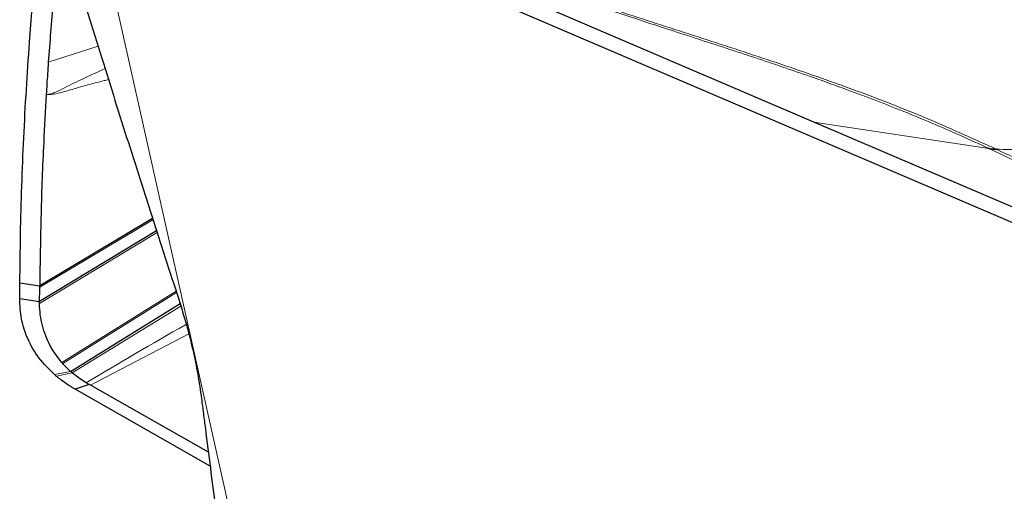
# Model space of a CAD drawing. Units: millimetres. Extents: x 15 to 204, y 6 to 291.
# Drawn here: x 26 to 31, y 92 to 94 of the extents above; entities that cross this region are included whole.
import ezdxf

# ---------------------------------------------------------------- set-up
doc = ezdxf.new("R2010")
doc.units = ezdxf.units.MM

msp = doc.modelspace()

# ---------------------------------------------------------------- linework, layer by layer
at = {"color": 7, "linetype": 'Continuous', "lineweight": 30}
for p, q in [((30.2519, 93.8918), (26.6789, 95.4213)), ((33.7631, 92.312), (26.6018, 95.3776)), ((32.4719, 92.9415), (30.2519, 93.8918)), ((31.1162, 93.7615), (31.1132, 93.7628)), ((26.9852, 93.4148), (26.4274, 93.0829)), ((27.0045, 93.3551), (26.4264, 93.0057)), ((26.3294, 93.0975), (26.4274, 93.0829)), ((26.3283, 93.0209), (26.4264, 93.0057)), ((26.5795, 92.6604), (27.1206, 92.9951)), ((26.5408, 92.6988), (26.5362, 92.704)), ((26.6713, 92.5961), (26.6018, 92.5724)), ((26.6713, 92.5961), (26.6565, 92.6046)), ((26.6789, 92.5917), (26.6713, 92.5961)), ((27.2605, 92.2607), (26.6789, 92.5917)), ((27.2692, 92.1926), (26.6018, 92.5724))]:
    msp.add_line(p, q, dxfattribs=at)
at = {"color": 8, "linetype": 'Continuous', "lineweight": 0}
for p, q in [((26.6018, 95.3776), (27.8028, 90.0268)), ((26.4697, 94.1884), (26.7153, 94.2668)), ((30.2519, 93.8918), (31.1162, 93.7615)), ((26.9869, 93.4095), (26.4274, 93.0761)), ((27.0072, 93.3467), (26.4263, 92.9949)), ((26.5362, 92.704), (27.101, 93.0571)), ((26.5408, 92.6988), (27.1032, 93.0502)), ((26.5884, 92.6529), (27.1243, 92.9827)), ((27.1633, 92.8463), (26.6789, 92.5917)), ((26.5795, 92.6604), (26.5, 92.6445)), ((26.5884, 92.6528), (26.5099, 92.636))]:
    msp.add_line(p, q, dxfattribs=at)
at = {"color": 7, "linetype": 'Continuous', "lineweight": 30}
for centre, radius, start, end in [((31.1778, 94.1343), 0.377, 260.1397, 266.1919), ((31.1812, 94.1336), 0.3777, 260.0953, 266.1503), ((27.0722, 93.3006), 0.8706, 228.9136, 229.7663)]:
    msp.add_arc(centre, radius, start, end, dxfattribs=at)
for points, knots in [([(26.3384, 95.549), (26.3395, 95.5439), (26.3441, 95.5223), (26.3552, 95.4793), (26.3767, 95.3978), (26.407, 95.2886), (26.4456, 95.1552), (26.4971, 94.9806), (26.5616, 94.7654), (26.6392, 94.5118), (26.7347, 94.2037), (26.8485, 93.8418), (26.9807, 93.4273), (27.0696, 93.1535), (27.1141, 93.0166)], [0, 0, 0, 0, 0.006403, 0.026733, 0.047156, 0.0974955, 0.1480737, 0.1986554, 0.2982788, 0.3979685, 0.4976532, 0.6650854, 0.8325455, 1, 1, 1, 1]), ([(26.3294, 93.0975), (26.3302, 93.1775), (26.3327, 93.4174), (26.3464, 93.8146), (26.3726, 94.2446), (26.4049, 94.629), (26.4298, 94.8552), (26.4423, 94.9683)], [0, 0, 0, 0, 0.126214, 0.378648, 0.631181, 0.815571, 1, 1, 1, 1]), ([(26.5315, 94.8668), (26.526, 94.817), (26.5118, 94.6898), (26.4907, 94.464), (26.4772, 94.287), (26.4697, 94.1884)], [0, 0, 0, 0, 0.221591, 0.566377, 1, 1, 1, 1]), ([(26.4697, 94.1884), (26.4684, 94.1688), (26.4659, 94.1321), (26.4624, 94.0784), (26.4603, 94.0443), (26.4592, 94.0273)], [0, 0, 0, 0, 0.3660765, 0.683045, 1, 1, 1, 1]), ([(26.4595, 94.0272), (26.4551, 93.9483), (26.4441, 93.7527), (26.4322, 93.4382), (26.429, 93.2013), (26.4274, 93.0829)], [0, 0, 0, 0, 0.252465, 0.626195, 1, 1, 1, 1]), ([(31.1558, 93.7567), (31.1553, 93.7569), (31.1543, 93.7574), (31.1533, 93.7579), (31.1527, 93.7581)], [0, 0, 0, 0, 0.500276, 1, 1, 1, 1]), ([(26.3283, 93.0209), (26.3285, 93.0295), (26.329, 93.055), (26.3293, 93.0806), (26.3294, 93.0975)], [0, 0, 0, 0, 0.3387459, 1, 1, 1, 1]), ([(26.4264, 93.0057), (26.4266, 93.0142), (26.4272, 93.0377), (26.4273, 93.0611), (26.4274, 93.0761)], [0, 0, 0, 0, 0.363457, 1, 1, 1, 1]), ([(26.4274, 93.0761), (26.4274, 93.0767), (26.4274, 93.0779), (26.4274, 93.0801), (26.4274, 93.0818), (26.4274, 93.0829)], [0, 0, 0, 0, 0.263769, 0.527267, 1, 1, 1, 1]), ([(26.5, 92.6445), (26.4734, 92.6708), (26.4194, 92.7243), (26.3664, 92.8181), (26.3328, 92.9184), (26.3298, 92.9864), (26.3283, 93.0209)], [0, 0, 0, 0, 0.245884, 0.498703, 0.74645, 1, 1, 1, 1]), ([(27.1141, 93.0166), (27.1271, 92.975), (27.1531, 92.8915), (27.184, 92.7679), (27.2095, 92.6452), (27.2208, 92.5655), (27.2265, 92.5256)], [0, 0, 0, 0, 0.247105, 0.495392, 0.747142, 1, 1, 1, 1]), ([(26.4263, 92.9949), (26.4263, 92.9959), (26.4263, 92.9978), (26.4263, 93.0014), (26.4264, 93.0041), (26.4264, 93.0057)], [0, 0, 0, 0, 0.270633, 0.541354, 1, 1, 1, 1]), ([(26.5362, 92.704), (26.5158, 92.7308), (26.484, 92.7726), (26.456, 92.8356), (26.4398, 92.8873), (26.4288, 92.9405), (26.4271, 92.9767), (26.4263, 92.9949)], [0, 0, 0, 0, 0.307526, 0.47754, 0.648864, 0.823819, 1, 1, 1, 1]), ([(26.5795, 92.6604), (26.5727, 92.6666), (26.5591, 92.6789), (26.5469, 92.6921), (26.5408, 92.6988)], [0, 0, 0, 0, 0.49937, 1, 1, 1, 1]), ([(26.6018, 92.5724), (26.5855, 92.5822), (26.5528, 92.6017), (26.5242, 92.6246), (26.5099, 92.636)], [0, 0, 0, 0, 0.498425, 1, 1, 1, 1]), ([(26.5884, 92.6528), (26.5872, 92.6538), (26.5852, 92.6556), (26.5822, 92.6581), (26.5804, 92.6597), (26.5795, 92.6604)], [0, 0, 0, 0, 0.388686, 0.694388, 1, 1, 1, 1]), ([(26.6565, 92.6046), (26.6465, 92.6108), (26.6225, 92.6257), (26.601, 92.6428), (26.5884, 92.6529)], [0, 0, 0, 0, 0.41497, 1, 1, 1, 1]), ([(27.2265, 92.5256), (27.2297, 92.5008), (27.2361, 92.4513), (27.2424, 92.4019), (27.2456, 92.3772)], [0, 0, 0, 0, 0.5000081, 1, 1, 1, 1]), ([(27.2456, 92.3772), (27.2621, 92.2478), (27.2953, 91.9889), (27.3446, 91.6061), (27.3894, 91.2592), (27.4298, 90.9481), (27.4628, 90.6981), (27.489, 90.5036), (27.5055, 90.3859), (27.5156, 90.3183), (27.522, 90.2775), (27.5255, 90.2601), (27.5271, 90.2523)], [0, 0, 0, 0, 0.167534, 0.335075, 0.502585, 0.63081, 0.759002, 0.854954, 0.919194, 0.947865, 0.976497, 1, 1, 1, 1])]:
    msp.add_open_spline(points, degree=3, knots=knots, dxfattribs=at)
at = {"color": 8, "linetype": 'Continuous', "lineweight": 0}
for points, knots in [([(31.1132, 93.7628), (31.0669, 93.7843), (30.9756, 93.8265), (30.8364, 93.8868), (30.6984, 93.9438), (30.5592, 93.9985), (30.4106, 94.0543), (30.2621, 94.1075), (30.115, 94.1583), (29.977, 94.2048), (29.8359, 94.2513), (29.6972, 94.2965), (29.567, 94.3387), (29.4172, 94.3874), (29.2395, 94.4456), (29.078, 94.4995), (28.9607, 94.5396), (28.8901, 94.5639), (28.8185, 94.5889), (28.753, 94.612), (28.6328, 94.6549), (28.4547, 94.7201), (28.2982, 94.781), (28.2174, 94.8125)], [0, 0, 0, 0, 0.053367, 0.105022, 0.155157, 0.20396, 0.253735, 0.311067, 0.356581, 0.402655, 0.449424, 0.497027, 0.54019, 0.578293, 0.645509, 0.717072, 0.740526, 0.764464, 0.788899, 0.813848, 0.831739, 0.913142, 1, 1, 1, 1]), ([(28.3267, 94.783), (28.4436, 94.7382), (28.6772, 94.6485), (29.0385, 94.5221), (29.404, 94.4011), (29.7713, 94.2831), (30.1358, 94.1638), (30.489, 94.0388), (30.8301, 93.905), (31.0452, 93.8071), (31.1527, 93.7581)], [0, 0, 0, 0, 0.125765, 0.251487, 0.377079, 0.50231, 0.627149, 0.751632, 0.875816, 1, 1, 1, 1]), ([(31.9536, 94.2353), (31.9353, 94.2324), (31.8993, 94.2266), (31.8457, 94.2095), (31.7944, 94.1799), (31.7478, 94.1342), (31.7056, 94.0787), (31.6652, 94.0184), (31.6242, 93.958), (31.5791, 93.9037), (31.5301, 93.8584), (31.4785, 93.8217), (31.4247, 93.7935), (31.3632, 93.7712), (31.2948, 93.7576), (31.2226, 93.7554), (31.1756, 93.7572), (31.1527, 93.7581)], [0, 0, 0, 0, 0.0640042, 0.1257046, 0.1848184, 0.2436973, 0.304838, 0.368116, 0.4317821, 0.4943278, 0.556137, 0.6180559, 0.6806827, 0.7443509, 0.8308912, 0.91807, 1, 1, 1, 1]), ([(26.7501, 94.1561), (26.7139, 94.1394), (26.647, 94.1085), (26.5654, 94.0694), (26.513, 94.0424), (26.4819, 94.0309), (26.4669, 94.0285), (26.4594, 94.0273)], [0, 0, 0, 0, 0.373606, 0.689714, 0.847133, 0.923406, 1, 1, 1, 1]), ([(26.4594, 94.0273), (26.4675, 94.0273), (26.4902, 94.0273), (26.5402, 94.0391), (26.6127, 94.061), (26.6843, 94.0805), (26.738, 94.0947), (26.7598, 94.1002), (26.767, 94.1021), (26.767, 94.1021)], [0, 0, 0, 0, 0.084511, 0.237355, 0.477651, 0.788457, 0.929828, 0.999719, 1, 1, 1, 1]), ([(31.1162, 93.7615), (31.1816, 93.7307), (31.3076, 93.6716), (31.4895, 93.5861), (31.6571, 93.5074), (31.801, 93.4399), (31.9228, 93.3827), (32.0245, 93.335), (32.1257, 93.2875), (32.4532, 93.1339), (32.7513, 92.9946), (33.013, 92.8722)], [0, 0, 0, 0, 0.103716, 0.199873, 0.28847, 0.369509, 0.427879, 0.481582, 0.530618, 0.58801, 1, 1, 1, 1]), ([(31.1558, 93.7567), (31.2648, 93.7054), (31.4371, 93.6244), (31.7703, 93.4673), (32.288, 93.2233), (32.7424, 93.0088), (33.0356, 92.8704)], [0, 0, 0, 0, 0.173563, 0.274194, 0.531684, 1, 1, 1, 1]), ([(26.6565, 92.6046), (26.8194, 92.7008), (26.9839, 92.798), (27.1499, 92.8917), (27.1515, 92.8926)], [0, 0, 0, 0, 0.990549, 1, 1, 1, 1])]:
    msp.add_open_spline(points, degree=3, knots=knots, dxfattribs=at)

doc.saveas('drawing.dxf')
